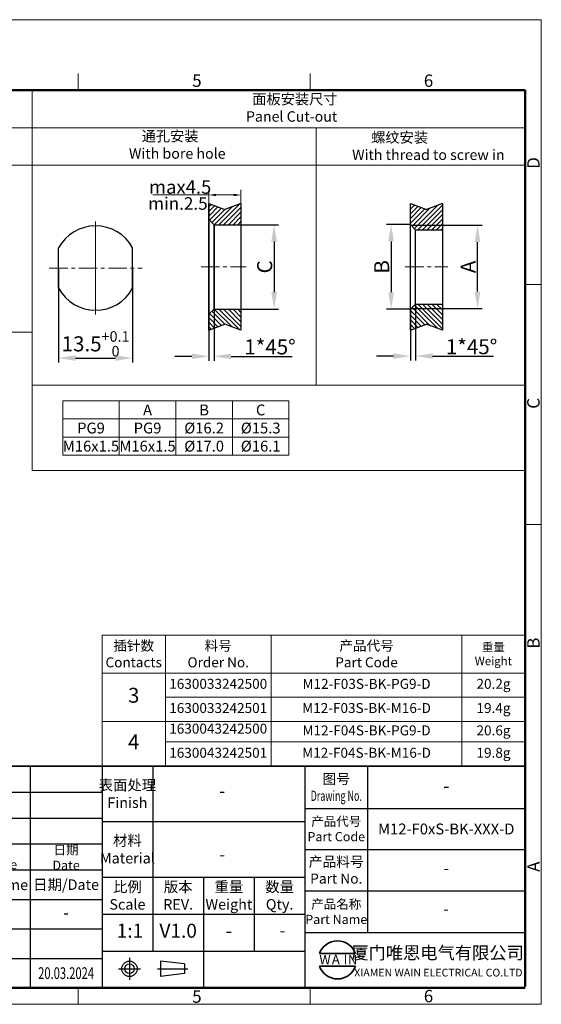
# Model space of a CAD drawing. Units: millimetres. Extents: x 2898 to 3162, y 597 to 728.
# Drawn here: x 3013 to 3083, y 597 to 728 of the extents above; entities that cross this region are included whole.
import ezdxf

# ---------------------------------------------------------------- set-up
doc = ezdxf.new("R2010")
doc.units = ezdxf.units.MM
doc.header["$LTSCALE"] = 65.395
doc.header["$PDMODE"] = 3
doc.header["$PDSIZE"] = 8
doc.linetypes.add('CENTER', pattern=[0.6, 0.375, -0.075, 0.075, -0.075])
doc.layers.get('0').update_dxf_attribs({"linetype": 'CONTINUOUS', "lineweight": 18})
doc.layers.get('Defpoints').update_dxf_attribs({"linetype": 'CONTINUOUS'})
doc.layers.add('1', color=7, linetype='CONTINUOUS', true_color=0xffffff)
for name, color, linetype, lineweight in [('center', 1, 'CENTER', 9), ('Dim', 3, 'CONTINUOUS', 5), ('图框', 7, 'CONTINUOUS', 20), ('文本', 4, 'CONTINUOUS', 13), ('标注', 6, 'CONTINUOUS', 0), ('粗实线', 255, 'CONTINUOUS', 25)]:
    doc.layers.add(name, color=color, linetype=linetype, lineweight=lineweight)
doc.styles.add('Chinese', font='txt')
doc.styles.add('Romans字体', font='romans.shx', dxfattribs={"width": 0.75})
doc.styles.get("Standard").update_dxf_attribs({"font": 'txt', "width": 0.75})
doc.styles.add('工程字', font='gbenor.shx', dxfattribs={"bigfont": 'gbcbig.shx'})
doc.dimstyles.new('01', dxfattribs={"dimscale": 0.5, "dimtxt": 5, "dimasz": 4.5, "dimexe": 1.2, "dimexo": 0.2, "dimgap": 0.5, "dimtad": 1, "dimdsep": 46, "dimtxsty": 'Romans字体', "dimcen": 0, "dimclrd": 1, "dimclre": 6, "dimclrt": 4, "dimazin": 2, "dimtfac": 1, "dimtofl": 0, "dimtmove": 0, "dimatfit": 3, "dimfxl": 1, "dimtolj": 1, "dimtzin": 0, "dimarcsym": 0})

# ---------------------------------------------------------------- blocks, each defined once
blk = doc.blocks.new('A4')
at = {"layer": '图框', "color": 1, "lineweight": 18}
for p, q in [((2007.12, 900.86), (2007.12, 480.86)), ((2007.12, 900.86), (2601.11, 900.86)), ((2601.11, 480.86), (2601.11, 900.86)), ((2007.12, 480.86), (2601.11, 480.86))]:
    blk.add_line(p, q, dxfattribs=at)
at = {"layer": '图框', "lineweight": -3}
for p, q in [((2014.12, 869.84), (2014.12, 893.38)), ((2025.54, 870.86), (2025.54, 893.38)), ((2036.96, 870.86), (2036.96, 893.38)), ((2048.38, 870.86), (2048.38, 893.38)), ((2063.36, 870.86), (2063.36, 893.38)), ((2014.12, 869.84), (2014.12, 888.8)), ((2025.54, 870.86), (2025.54, 889.83)), ((2036.96, 870.86), (2036.96, 889.83)), ((2048.38, 870.86), (2048.38, 889.83)), ((2252.58, 582.45), (2252.58, 538.21)), ((2271.02, 582.45), (2271.02, 538.21)), ((2347.6, 582.45), (2347.6, 487.86)), ((2382.89, 582.45), (2382.89, 487.86)), ((2413.6, 582.45), (2413.6, 487.82)), ((2435.24, 582.45), (2435.24, 535.14)), ((2500.23, 582.45), (2500.23, 487.82)), ((2526.92, 582.45), (2526.92, 511.48)), ((2234.15, 571.39), (2413.6, 571.39)), ((2500.23, 564.34), (2594.15, 564.34)), ((2234.15, 560.33), (2413.6, 560.33)), ((2413.6, 558.79), (2500.23, 558.79)), ((2234.15, 549.27), (2413.6, 549.27)), ((2500.23, 546.97), (2594.15, 546.97)), ((2234.15, 538.21), (2413.6, 538.21)), ((2234.15, 538.21), (2260.11, 525.62)), ((2260.11, 538.21), (2260.11, 487.86)), ((2291.11, 538.21), (2291.11, 487.86)), ((2321.64, 538.21), (2321.64, 487.86)), ((2347.6, 525.62), (2321.64, 538.21)), ((2413.6, 535.14), (2500.23, 535.14)), ((2435.26, 535.14), (2435.26, 503.59)), ((2456.92, 535.14), (2456.92, 487.86)), ((2478.58, 535.14), (2478.58, 503.59)), ((2500.23, 529.22), (2594.15, 529.22)), ((2234.15, 525.62), (2413.6, 525.62)), ((2413.6, 519.36), (2500.23, 519.36)), ((2234.15, 513.03), (2413.6, 513.03)), ((2500.23, 511.48), (2594.15, 511.48)), ((2234.15, 500.45), (2413.6, 500.45)), ((2413.6, 503.59), (2500.23, 503.59))]:
    blk.add_line(p, q, dxfattribs=at)
at = {"layer": '图框', "lineweight": 18}
blk.add_line((2014.12, 893.38), (2063.36, 893.38), dxfattribs=at)
at = {"layer": '图框', "color": 6}
for p, q in [((2205.26, 877.86), (2205.26, 870.86)), ((2304.33, 877.86), (2304.33, 870.86)), ((2403.4, 877.86), (2403.4, 870.86)), ((2502.47, 877.86), (2502.47, 870.86)), ((2106.19, 877.39), (2106.19, 870.86)), ((2014.12, 787.94), (2007.12, 787.94)), ((2601.11, 787.94), (2594.15, 787.94)), ((2014.12, 685.58), (2007.12, 685.58)), ((2601.11, 685.58), (2594.15, 685.58)), ((2014.12, 583.22), (2007.12, 583.22)), ((2106.19, 487.86), (2106.19, 480.86)), ((2205.26, 487.86), (2205.26, 480.86)), ((2304.33, 487.86), (2304.33, 480.86)), ((2403.4, 487.86), (2403.4, 480.86)), ((2502.47, 487.86), (2502.47, 480.86))]:
    blk.add_line(p, q, dxfattribs=at)
at = {"layer": '图框', "lineweight": 50}
for p, q in [((2014.12, 870.86), (2594.15, 870.86)), ((2014.12, 487.83), (2014.12, 869.84)), ((2594.15, 488.48), (2594.15, 870.86)), ((2014, 487.86), (2594.15, 487.86))]:
    blk.add_line(p, q, dxfattribs=at)
at = {"layer": '图框', "lineweight": 35}
for q in [(2594.15, 582.45), (2234.15, 487.86)]:
    blk.add_line((2234.15, 582.45), q, dxfattribs=at)
at = {"layer": '图框', "lineweight": 25}
for p, q in [((2425.3, 500.75), (2425.3, 491.28)), ((2420.57, 496.01), (2430.03, 496.01)), ((2437.24, 496.01), (2450.18, 496.01)), ((2448.76, 498.08), (2438.6, 499.32)), ((2438.6, 499.32), (2438.6, 492.71)), ((2448.76, 498.08), (2448.76, 493.95)), ((2448.76, 493.95), (2438.6, 492.71))]:
    blk.add_line(p, q, dxfattribs=at)
at = {"layer": '图框', "color": 4, "lineweight": 35}
for p, q in [((2506.41, 502.47), (2521.78, 502.47)), ((2506.41, 497.19), (2521.78, 497.19))]:
    blk.add_line(p, q, dxfattribs=at)
at = {"layer": '图框', "lineweight": 25}
for radius in [3.3, 2.07]:
    blk.add_circle((2425.3, 496.01), radius, dxfattribs=at)
at = {"layer": '图框', "color": 4, "lineweight": 35}
for start, end in [(18.9524, 161.0476), (198.9524, 341.0476)]:
    blk.add_arc((2514.09, 499.83), 8.13, start, end, dxfattribs=at)
at = {"layer": '图框', "char_height": 3.918, "width": 22.5109, "attachment_point": 4, "rotation": 270}
for s, insert in [('\\pi5.64051;档案员{\\H0.7x;\\P\\pi2.83173;\\Fromans|c134;Filing Clerk\\fFangSong_GB2312|b0|i0|c134|p49; }', (2055.87, 893.38)), ('\\pi1.42299;日期{\\Fromans|c134;/Date}', (2031.25, 893.38))]:
    blk.add_mtext(s, dxfattribs=dict(at, insert=insert))
at = {"layer": '图框', "color": 6, "char_height": 5.3, "width": 5.1158, "attachment_point": 1, "style": 'Romans字体'}
for s, insert in [('1', (2065.55, 877.51)), ('2', (2154.88, 877.51)), ('3', (2253.95, 877.51)), ('4', (2353.02, 877.26)), ('5', (2452.09, 877.51)), ('6', (2550.95, 877.51)), ('1', (2055.81, 487.1)), ('2', (2152.34, 487.09)), ('3', (2253.95, 486.99)), ('4', (2353.06, 486.93)), ('5', (2452.09, 486.83)), ('6', (2550.95, 487.03))]:
    blk.add_mtext(s, dxfattribs=dict(at, insert=insert))
at = {"layer": '图框', "color": 6, "char_height": 5.3, "width": 5.1158, "attachment_point": 1, "rotation": 90, "style": 'Romans字体'}
for s, insert in [('D', (2007.99, 837.26)), ('D', (2595.1, 837.26)), ('C', (2008.1, 734.9)), ('C', (2595.1, 734.9)), ('B', (2008.1, 632.54)), ('B', (2595.1, 632.54)), ('A', (2008.1, 537.37))]:
    blk.add_mtext(s, dxfattribs=dict(at, insert=insert))
at = {"layer": '图框', "attachment_point": 5}
for s, insert, char_height, width in [('表面处理\\P{\\Fromans|c134;Finish}', (2424.42, 570.62), 4.5057, 21.64), ('图号{\\Ftxt|c134;\\P\\Fromans|c134;\\W0.65;Drawing No.}', (2513.58, 573.4), 4.3098, 26.6895), ('产品代号\\P{\\Fromans|c134;Part Code}', (2513.58, 555.65), 3.918, 26.6895), ('材料\\P{\\Fromans|c134;Material}', (2424.42, 546.97), 4.5057, 21.64), ('标记\\P{\\Fromans|c134;Mark}', (2243.37, 543.74), 3.918, 18.4365), ('处数\\P{\\Fromans|c134;Number }', (2261.8, 543.74), 3.918, 18.4365), ('  变更描述{\\Fromans|c134;/Description}', (2309.31, 543.74), 4.8975, 76.5758), ('签名\\P{\\Fromans|c134;Signature} ', (2365.22, 543.74), 3.918, 35.2529), ('日期\\P{\\Fromans|c134;Date}', (2398.25, 543.45), 3.918, 30.7047), ('产品料号\\P{\\Fromans|c134;Part No.}', (2513.58, 538.09), 4.3098, 26.6895), ('姓名{\\Fromans|c134;/Name\\Ftxt|c134; }', (2275.61, 531.91), 4.5057, 31.0035), ('日期{\\Fromans|c134;/Date}', (2306.37, 531.91), 4.5057, 30.5248), ('姓名{\\Fromans|c134;/Name}', (2366.15, 531.83), 4.5057, 33.8698), ('日期{\\Fromans|c134;/Date}', (2398.25, 531.91), 4.5057, 30.7047), ('比例\\P{\\Fromans|c134;Scale}', (2424.43, 527.25), 4.5057, 21.6587), ('版本\\P{\\Fromans|c134;REV.}', (2446.08, 527.25), 4.5057, 21.6774), ('重量\\P{\\Fromans|c134;Weight}', (2467.75, 527.25), 4.5057, 21.6587), ('数量\\P{\\Fromans|c134;Qty.}', (2489.4, 527.25), 4.5057, 21.6587), ('绘图\\P{\\Fromans|c134;Drawn\\Ftxt|c134; }', (2247.13, 519.55), 4.5057, 25.9602), ('产品名称\\P{\\Fromans|c134;Part Name}', (2513.58, 520.35), 3.918, 26.6895), ('批准\\P{\\Fromans|c134;Approved}', (2334.62, 494.16), 4.5057, 25.9602)]:
    blk.add_mtext(s, dxfattribs=dict(at, insert=insert, char_height=char_height, width=width))
at = {"layer": '图框', "color": 6, "linetype": 'ByBlock', "lineweight": 18, "insert": (2595.1, 537.37), "char_height": 5.3, "width": 5.1158, "attachment_point": 1, "rotation": 90, "style": 'Romans字体'}
blk.add_mtext('A', dxfattribs=at)
at = {"layer": '图框', "insert": (2334.62, 519.43), "char_height": 4.5057, "width": 25.9602, "attachment_point": 5, "style": 'Romans字体'}
blk.add_mtext('{\\fFangSong_GB2312|b0|i0|c134|p49;标准化}\\PStand.', dxfattribs=at)
at = {"layer": '图框', "color": 1, "lineweight": 20, "insert": (2556.82, 502.83), "char_height": 5.3981, "width": 164.6166, "attachment_point": 5}
blk.add_mtext('{\\fSimHei|b0|i0|c134|p2;厦门唯恩电气有限公司}', dxfattribs=at)
at = {"layer": '图框', "color": 1, "lineweight": 20, "char_height": 4.0119, "width": 10.0945, "attachment_point": 1, "style": 'Chinese'}
for s, insert in [('{\\fArial|b0|i0|c0|p34;W}', (2506.36, 501.9)), ('{\\fArial|b0|i0|c0|p34;A}', (2511.72, 501.98)), ('{\\fArial|b0|i0|c0|p34;I}', (2516.72, 501.98)), ('{\\fArial|b0|i0|c0|p34;N}', (2518.58, 501.96))]:
    blk.add_mtext(s, dxfattribs=dict(at, insert=insert))
at = {"layer": '图框', "color": 3, "lineweight": 20, "insert": (2557.16, 494.39), "char_height": 3.305, "width": 136.1712, "attachment_point": 5, "style": '工程字'}
blk.add_mtext('{\\fArial Narrow|b0|i0|c0|p34;XIAMEN WAIN ELECTRICAL CO.LTD}', dxfattribs=at)
blk = doc.blocks.new('*D19')
at = {"layer": 'Defpoints', "color": 0, "lineweight": 5, "transparency": 16777216}
for p in [(3038.38, 703.66), (3039.07, 700.86), (3039.07, 683.39)]:
    blk.add_point(p, dxfattribs=at)
at = {"layer": 'Dim', "color": 6, "lineweight": -2, "transparency": 16777216}
for p, q in [((3038.38, 703.56), (3038.38, 682.79)), ((3039.07, 700.76), (3039.07, 682.79))]:
    blk.add_line(p, q, dxfattribs=at)
at = {"layer": 'Dim', "color": 1, "lineweight": -2, "transparency": 16777216}
for p, q in [((3036.13, 683.39), (3033.88, 683.39)), ((3041.32, 683.39), (3049.42, 683.39))]:
    blk.add_line(p, q, dxfattribs=at)
at = {"layer": 'Dim', "color": 1, "lineweight": 5, "transparency": 16777216}
for points in [[(3036.13, 683.77), (3036.13, 683.02), (3038.38, 683.39)], [(3041.32, 683.77), (3041.32, 683.02), (3039.07, 683.39)]]:
    blk.add_solid(points, dxfattribs=at)
at = {"layer": 'Dim', "color": 4, "transparency": 16777216, "insert": (3046.5, 684.64), "char_height": 2, "attachment_point": 5, "style": 'Romans字体'}
blk.add_mtext('\\A1;1*45%%D', dxfattribs=at)
blk = doc.blocks.new('*D20')
at = {"layer": 'Defpoints', "color": 0, "lineweight": 5, "transparency": 16777216}
for p in [(3042.64, 700.86), (3042.64, 689.66), (3047.04, 689.66)]:
    blk.add_point(p, dxfattribs=at)
at = {"layer": 'Dim', "color": 6, "lineweight": -2, "transparency": 16777216}
for p, q in [((3042.74, 700.86), (3047.64, 700.86)), ((3042.74, 689.66), (3047.64, 689.66))]:
    blk.add_line(p, q, dxfattribs=at)
at = {"layer": 'Dim', "color": 1, "lineweight": -2, "transparency": 16777216}
blk.add_line((3047.04, 698.61), (3047.04, 691.91), dxfattribs=at)
at = {"layer": 'Dim', "color": 1, "lineweight": 5, "transparency": 16777216}
for points in [[(3046.67, 698.61), (3047.42, 698.61), (3047.04, 700.86)], [(3046.67, 691.91), (3047.42, 691.91), (3047.04, 689.66)]]:
    blk.add_solid(points, dxfattribs=at)
at = {"layer": 'Dim', "color": 4, "transparency": 16777216, "insert": (3045.79, 695.26), "char_height": 2, "width": 0.9286, "attachment_point": 5, "rotation": 90, "style": 'Romans字体'}
blk.add_mtext('\\A1;C', dxfattribs=at)
blk = doc.blocks.new('*D21')
at = {"layer": 'Defpoints', "color": 0, "lineweight": 5, "transparency": 16777216}
for p in [(3069.41, 700.79), (3074.05, 700.79), (3069.41, 689.73)]:
    blk.add_point(p, dxfattribs=at)
at = {"layer": 'Dim', "color": 6, "lineweight": -2, "transparency": 16777216}
for p, q in [((3069.51, 700.79), (3074.65, 700.79)), ((3069.51, 689.73), (3074.65, 689.73))]:
    blk.add_line(p, q, dxfattribs=at)
at = {"layer": 'Dim', "color": 1, "lineweight": -2, "transparency": 16777216}
blk.add_line((3074.05, 691.98), (3074.05, 698.54), dxfattribs=at)
at = {"layer": 'Dim', "color": 1, "lineweight": 5, "transparency": 16777216}
for points in [[(3073.67, 698.54), (3074.42, 698.54), (3074.05, 700.79)], [(3073.67, 691.98), (3074.42, 691.98), (3074.05, 689.73)]]:
    blk.add_solid(points, dxfattribs=at)
at = {"layer": 'Dim', "color": 4, "transparency": 16777216, "insert": (3072.8, 695.26), "char_height": 2, "width": 7.7679, "attachment_point": 5, "rotation": 90, "style": 'Romans字体'}
blk.add_mtext('\\A1;A', dxfattribs=at)
blk = doc.blocks.new('*D22')
at = {"layer": 'Defpoints', "color": 0, "lineweight": 5, "transparency": 16777216}
for p in [(3065.83, 690.33), (3065.14, 689.73), (3065.14, 683.42)]:
    blk.add_point(p, dxfattribs=at)
at = {"layer": 'Dim', "color": 6, "lineweight": -2, "transparency": 16777216}
for p, q in [((3065.83, 690.23), (3065.83, 682.82)), ((3065.14, 689.63), (3065.14, 682.82))]:
    blk.add_line(p, q, dxfattribs=at)
at = {"layer": 'Dim', "color": 1, "lineweight": -2, "transparency": 16777216}
for p, q in [((3062.89, 683.42), (3060.64, 683.42)), ((3068.08, 683.42), (3076.19, 683.42))]:
    blk.add_line(p, q, dxfattribs=at)
at = {"layer": 'Dim', "color": 1, "lineweight": 5, "transparency": 16777216}
for points in [[(3062.89, 683.8), (3062.89, 683.05), (3065.14, 683.42)], [(3068.08, 683.8), (3068.08, 683.05), (3065.83, 683.42)]]:
    blk.add_solid(points, dxfattribs=at)
at = {"layer": 'Dim', "color": 4, "transparency": 16777216, "insert": (3073.26, 684.67), "char_height": 2, "attachment_point": 5, "style": 'Romans字体'}
blk.add_mtext('\\A1;1*45%%D', dxfattribs=at)
blk = doc.blocks.new('*D23')
at = {"layer": 'center', "color": 6, "lineweight": -2, "transparency": 16777216}
for p, q in [((3065.04, 700.89), (3061.98, 700.89)), ((3065.04, 689.64), (3061.98, 689.64))]:
    blk.add_line(p, q, dxfattribs=at)
at = {"layer": 'center', "color": 1, "lineweight": -2, "transparency": 16777216}
blk.add_line((3062.58, 698.64), (3062.58, 691.89), dxfattribs=at)
at = {"layer": 'center', "color": 1, "lineweight": 5, "transparency": 16777216}
for points in [[(3062.2, 698.64), (3062.95, 698.64), (3062.58, 700.89)], [(3062.2, 691.89), (3062.95, 691.89), (3062.58, 689.64)]]:
    blk.add_solid(points, dxfattribs=at)
at = {"layer": 'Defpoints', "color": 0, "lineweight": 5, "transparency": 16777216}
for p in [(3065.14, 700.89), (3062.58, 689.64), (3065.14, 689.64)]:
    blk.add_point(p, dxfattribs=at)
at = {"layer": 'center', "color": 4, "transparency": 16777216, "insert": (3061.33, 695.26), "char_height": 2, "attachment_point": 5, "rotation": 90, "style": 'Romans字体'}
blk.add_mtext('\\A1;B', dxfattribs=at)
blk = doc.blocks.new('*D39')
at = {"layer": '1', "color": 6, "lineweight": -2, "transparency": 16777216}
for p, q in [((3018.43, 695.01), (3018.43, 682.57)), ((3028.25, 695.01), (3028.25, 682.57))]:
    blk.add_line(p, q, dxfattribs=at)
at = {"layer": '1', "color": 1, "lineweight": -2, "transparency": 16777216}
blk.add_line((3020.68, 683.17), (3026, 683.17), dxfattribs=at)
at = {"layer": '1', "color": 1, "lineweight": 5, "transparency": 16777216}
for points in [[(3020.68, 683.54), (3020.68, 682.79), (3018.43, 683.17)], [(3026, 683.54), (3026, 682.79), (3028.25, 683.17)]]:
    blk.add_solid(points, dxfattribs=at)
at = {"layer": 'Defpoints', "color": 0, "lineweight": 5, "transparency": 16777216}
for p in [(3018.43, 695.11), (3028.25, 695.11), (3028.25, 683.17)]:
    blk.add_point(p, dxfattribs=at)
at = {"layer": '1', "color": 4, "lineweight": 5, "transparency": 16777216, "insert": (3023.34, 685.05), "char_height": 2, "attachment_point": 5, "style": 'Romans字体'}
blk.add_mtext('\\A1;13.5{\\H0.7x;\\S+0.1^ 0;}', dxfattribs=at)

msp = doc.modelspace()

# ---------------------------------------------------------------- hatches: boundary and pattern name
at = {"layer": 'Dim'}
h = msp.add_hatch(dxfattribs=at)
h.set_pattern_fill('ANSI31', color=2, scale=0.13824, angle=360, style=0)
h.set_pattern_definition([(45, (-4006.14757, 635.55556), (-0.310357652, 0.310357652), [])])
h.paths.add_polyline_path([(3042.641, 700.861), (3042.641, 703.655), (3040.509, 702.867), (3038.376, 703.655), (3038.376, 702.243), (3038.376, 701.552), (3039.067, 700.861)])
h = msp.add_hatch(dxfattribs=at)
h.set_pattern_fill('ANSI31', color=2, scale=0.13824, angle=360, style=0)
h.set_pattern_definition([(45, (-4004.5163, 635.55556), (-0.310357652, 0.310357652), [])])
h.paths.add_polyline_path([(3069.408, 703.655), (3067.276, 702.867), (3065.143, 703.655), (3065.143, 702.243), (3065.143, 700.888), (3065.24, 700.792), (3069.408, 700.792)])
h.paths.add_polyline_path([(3069.408, 700.197), (3069.408, 700.792), (3065.24, 700.792), (3065.834, 700.197)])
h = msp.add_hatch(dxfattribs=at)
h.set_pattern_fill('ANSI31', color=2, scale=0.13824, angle=360, style=0)
h.set_pattern_definition([(315, (-4004.5163, 754.96836), (-0.310357652, -0.310357652), [])])
h.paths.add_polyline_path([(3069.408, 686.869), (3067.276, 687.657), (3065.143, 686.869), (3065.143, 688.281), (3065.143, 689.636), (3065.24, 689.732), (3069.408, 689.732)])
h.paths.add_polyline_path([(3069.408, 689.732), (3065.24, 689.732), (3065.834, 690.327), (3069.408, 690.327)])
h = msp.add_hatch(dxfattribs=at)
h.set_pattern_fill('ANSI31', color=2, scale=0.13824, angle=360, style=0)
h.set_pattern_definition([(315, (-4006.14757, 754.96836), (-0.310357652, -0.310357652), [])])
h.paths.add_polyline_path([(3042.641, 686.869), (3040.509, 687.657), (3038.376, 686.869), (3038.376, 688.281), (3038.376, 688.972), (3039.067, 689.663), (3042.641, 689.663)])

# ---------------------------------------------------------------- linework, layer by layer
at = {"color": 7, "linetype": 'Continuous'}
for p, q in [((3024.199, 646.416), (3080.355, 646.416)), ((3024.199, 646.416), (3024.199, 629.019)), ((3032.6, 646.416), (3032.6, 629.019)), ((3046.642, 646.416), (3046.642, 629.019)), ((3071.988, 646.416), (3071.988, 629.019)), ((3024.199, 641.376), (3080.355, 641.376)), ((3032.6, 638.161), (3080.355, 638.161)), ((3024.199, 634.956), (3080.355, 634.956)), ((3032.6, 632.223), (3080.355, 632.223)), ((3024.199, 629.019), (3080.355, 629.019))]:
    msp.add_line(p, q, dxfattribs=at)
at = {"layer": 'center', "color": 1}
msp.add_line((3023.342, 688.952), (3023.342, 701.269), dxfattribs=at)
at = {"layer": 'center', "color": 1, "ltscale": 0.1}
msp.add_line((3017.183, 695.11), (3029.501, 695.11), dxfattribs=at)
at = {"layer": 'center', "ltscale": 0.1}
for p, q in [((3037.338, 695.262), (3043.333, 695.262)), ((3064.452, 695.262), (3070.099, 695.262))]:
    msp.add_line(p, q, dxfattribs=at)
at = {"layer": 'Dim', "color": 6}
for p, q in [((3038.376, 703.143), (3038.376, 705.491)), ((3042.641, 703.143), (3042.641, 705.491))]:
    msp.add_line(p, q, dxfattribs=at)
at = {"layer": 'Dim', "color": 1}
msp.add_line((3041.674, 704.8), (3039.344, 704.8), dxfattribs=at)
for points in [[(3039.344, 704.639), (3039.344, 704.962), (3038.376, 704.8)], [(3041.674, 704.639), (3041.674, 704.962), (3042.641, 704.8)]]:
    msp.add_solid(points, dxfattribs=at)
at = {"layer": '图框', "ltscale": 10}
msp.add_line((3020.411, 629.019), (3080.355, 629.019), dxfattribs=at)
at = {"layer": '标注', "color": 4, "ltscale": 10}
for p, q in [((2950.727, 713.702), (3014.921, 713.702)), ((3014.921, 713.702), (3080.355, 713.702)), ((3052.615, 713.702), (3052.615, 679.556)), ((2950.727, 708.777), (3014.921, 708.777)), ((3014.921, 708.777), (3080.355, 708.777)), ((2950.727, 686.587), (3014.921, 686.587)), ((3014.921, 679.556), (3080.355, 679.556)), ((3018.969, 677.478), (3018.969, 670.278)), ((3018.969, 677.478), (3049.016, 677.478)), ((3026.481, 677.478), (3026.481, 670.278)), ((3033.992, 677.478), (3033.992, 670.278)), ((3041.504, 677.478), (3041.504, 670.278)), ((3049.016, 677.478), (3049.016, 670.278)), ((3018.969, 675.078), (3049.016, 675.078)), ((3018.969, 672.678), (3049.016, 672.678)), ((3018.969, 670.278), (3049.016, 670.278)), ((3014.921, 668.249), (3080.355, 668.249))]:
    msp.add_line(p, q, dxfattribs=at)
at = {"layer": '标注', "color": 1}
msp.add_line((3030.926, 704.8), (3038.376, 704.8), dxfattribs=at)
at = {"layer": '标注', "color": 4, "ltscale": 10}
msp.add_lwpolyline([(3080.355, 668.249), (3080.355, 718.726), (3014.921, 718.726), (3014.921, 668.249)], dxfattribs=at)
at = {"layer": '粗实线', "color": 7}
for p, q in [((3038.376, 703.655), (3040.509, 702.867)), ((3038.376, 686.869), (3038.376, 703.655)), ((3042.641, 703.655), (3040.509, 702.867)), ((3042.641, 703.655), (3042.641, 686.869)), ((3065.143, 703.655), (3067.276, 702.867)), ((3065.143, 686.869), (3065.143, 703.655)), ((3069.408, 703.655), (3067.276, 702.867)), ((3069.408, 703.655), (3069.408, 686.869)), ((3039.067, 700.861), (3038.376, 701.552)), ((3039.067, 700.861), (3042.641, 700.861)), ((3039.067, 689.663), (3039.067, 700.861)), ((3065.834, 700.197), (3065.143, 700.888)), ((3065.24, 700.792), (3069.408, 700.792)), ((3065.834, 700.197), (3069.408, 700.197)), ((3065.834, 690.327), (3065.834, 700.197)), ((3018.434, 692.416), (3018.434, 697.805)), ((3028.249, 692.416), (3028.249, 697.805)), ((3065.834, 690.327), (3065.143, 689.636)), ((3065.834, 690.327), (3069.408, 690.327)), ((3039.067, 689.663), (3038.376, 688.972)), ((3039.067, 689.663), (3042.641, 689.663)), ((3065.24, 689.732), (3069.408, 689.732)), ((3038.376, 686.869), (3040.509, 687.657)), ((3042.641, 686.869), (3040.509, 687.657)), ((3065.143, 686.869), (3067.276, 687.657)), ((3069.408, 686.869), (3067.276, 687.657))]:
    msp.add_line(p, q, dxfattribs=at)
for start, end in [(28.77186, 151.22814), (208.77186, 331.22814)]:
    msp.add_arc((3023.342, 695.11), 5.599, start, end, dxfattribs=at)

# ---------------------------------------------------------------- block references
at = {"layer": 'Dim', "xscale": 0.3110400000000001, "yscale": 0.3110400000000001, "zscale": 0.3110400000000001}
msp.add_blockref('A4', (2273.471, 447.852), dxfattribs=at)

# ---------------------------------------------------------------- texts
at = {"layer": 'Dim', "color": 4, "char_height": 1.3824, "attachment_point": 1, "style": 'Romans字体'}
for s, insert, width in [('{\\fFangSong_GB2312|b0|i0|c134|p49;  面板安装尺寸}\\PPanel Cut-out', (3043.303, 718.21), 14.06742), ('      {\\fFangSong_GB2312|b0|i0|c134|p49;螺纹安装}\\PWith thread to screw in', (3057.399, 713.127), 57.05652)]:
    msp.add_mtext(s, dxfattribs=dict(at, insert=insert, width=width))
at = {"layer": 'Dim', "color": 4, "insert": (3027.767, 713.297), "char_height": 1.3824, "width": 22.48466, "attachment_point": 1}
msp.add_mtext('    通孔安装\\P{\\Fromans|c134;With bore hole}', dxfattribs=at)
at = {"layer": '图框', "linetype": 'Continuous', "char_height": 1.44, "width": 7.51186, "attachment_point": 5, "style": 'Romans字体'}
for s, insert in [('{\\C4;A}', (3030.236, 676.278)), ('{\\C4;B}', (3037.748, 676.278)), ('{\\C4;C}', (3045.26, 676.278)), ('{\\C4;PG9}', (3022.725, 673.878)), ('{\\C4;PG9}', (3030.236, 673.878)), ('{\\W1;\\C4;%%C16.2}', (3037.748, 673.878)), ('{\\W1;\\C4;%%C15.3}', (3045.26, 673.878)), ('{\\C4;M16x1.5}', (3022.725, 671.478)), ('{\\C4;M16x1.5}', (3030.236, 671.478)), ('{\\W1;\\C4;%%C17.0}', (3037.748, 671.478)), ('{\\W1;\\C4;%%C16.1}', (3045.26, 671.478))]:
    msp.add_mtext(s, dxfattribs=dict(at, insert=insert))
at = {"layer": '图框', "color": 3, "attachment_point": 5, "style": 'Romans字体'}
for s, insert, char_height, width in [('-', (3069.9, 626.202), 1.857, 20.9096), ('-', (3040.146, 625.524), 1.548, 9.55038), ('{\\C256;M12-F0xS-BK-XXX-D  }', (3069.9, 620.683), 1.44, 20.9096), ('-', (3040.146, 617.102), 1.548, 9.55038), ('-', (3069.9, 615.279), 1.486, 16.72768), ('-', (3019.421, 609.384), 1.548, 9.55038), ('-', (3069.876, 609.879), 1.548, 9.55038), ('1:1', (3027.898, 606.943), 1.8572, 6.73672), ('V1.0', (3034.302, 606.943), 1.8572, 6.73672), ('-', (3041.038, 606.943), 1.857, 6.73672), ('-', (3048.157, 607.031), 1.548, 9.55038), ('{\\W0.7;20.03.2024}', (3019.421, 601.555), 1.5552, 9.55038)]:
    msp.add_mtext(s, dxfattribs=dict(at, insert=insert, char_height=char_height, width=width))
at = {"layer": '文本', "color": 0, "char_height": 1.32193, "attachment_point": 5}
for s, insert, width in [('{\\C256;插针数\\P\\Fromans.shx|c134;Contacts}', (3028.399, 643.896), 8.40035), ('{\\C256;料号\\P\\Fromans.shx|c134;Order No.}', (3039.621, 643.896), 14.04243), ('{\\C256;产品代号\\P\\Fromans.shx|c134;Part Code}', (3059.315, 643.896), 25.34541)]:
    msp.add_mtext(s, dxfattribs=dict(at, insert=insert, width=width))
at = {"layer": '文本', "attachment_point": 5, "style": 'Romans字体'}
for s, insert, char_height, width in [('{\\fFangSong_GB2312|b0|i0|c134|p49;重量}\\PWeight', (3076.152, 643.896), 1.11197, 8.32962), ('1630033242500', (3039.621, 639.768), 1.32202, 14.04243), ('M12-F03S-BK-PG9-D', (3059.315, 639.763), 1.32193, 25.34541), ('20.2g', (3076.171, 639.768), 1.322, 8.36701), ('3', (3028.399, 638.166), 1.98, 8.40035), ('1630033242501', (3039.621, 636.559), 1.32202, 14.04243), ('M12-F03S-BK-M16-D', (3059.315, 636.559), 1.32193, 25.34541), ('19.4g', (3076.171, 636.559), 1.322, 8.36701), ('1630043242500', (3039.621, 633.825), 1.32202, 14.04243), ('M12-F04S-BK-PG9-D', (3059.315, 633.59), 1.32193, 25.34541), ('20.6g', (3076.171, 633.59), 1.322, 8.36701), ('4', (3028.399, 631.987), 1.98, 8.40035), ('1630043242501', (3039.621, 630.621), 1.32202, 14.04243), ('M12-F04S-BK-M16-D', (3059.315, 630.621), 1.32193, 25.34541), ('19.8g', (3076.171, 630.621), 1.322, 8.36701)]:
    msp.add_mtext(s, dxfattribs=dict(at, insert=insert, char_height=char_height, width=width))
at = {"layer": '标注', "color": 4, "insert": (3034.563, 705.858), "char_height": 1.79712, "attachment_point": 5}
msp.add_mtext('\\A1;{\\Fromans|c134;max4.5}', dxfattribs=at)

# ---------------------------------------------------------------- dimensions: what is measured, and where the dimension line sits
at = {"layer": '1', "lineweight": 5}
dim = msp.add_linear_dim(base=(3028.249, 683.167), p1=(3018.434, 695.11), p2=(3028.249, 695.11), text='13.5{\\H0.7x;\\S+0.1^ 0;}', dimstyle='01', override={"dimtxt": 4, "dimtol": 1, "dimtp": 0.1, "dimtm": 1e-09, "dimtdec": 1}, dxfattribs=at)
dim.commit()
dim.dimension.update_dxf_attribs({"geometry": '*D39', "text_midpoint": (3023.342, 683.167), "dimtype": 160})
at = {"layer": 'center'}
dim = msp.add_linear_dim(base=(3062.579, 689.636), p1=(3065.143, 700.888), p2=(3065.143, 689.636), angle=90, text='B', dimstyle='01', override={"dimtxt": 4}, dxfattribs=at)
dim.commit()
dim.dimension.update_dxf_attribs({"geometry": '*D23', "text_midpoint": (3062.579, 695.262), "dimtype": 160})
at = {"layer": 'Dim'}
for base, p1, p2, picture, middle in [((3039.067, 683.392), (3038.376, 703.655), (3039.067, 700.861), '*D19', (3046.496, 683.392)), ((3065.143, 683.421), (3065.834, 690.327), (3065.143, 689.732), '*D22', (3073.263, 683.421))]:
    dim = msp.add_linear_dim(base=base, p1=p1, p2=p2, text='1*45%%D', dimstyle='01', override={"dimtxt": 4}, dxfattribs=at)
    dim.commit()
    dim.dimension.update_dxf_attribs({"geometry": picture, "text_midpoint": middle, "dimtype": 160})
for base, p1, p2, text, picture, middle in [((3047.044, 689.663), (3042.641, 700.861), (3042.641, 689.663), 'C', '*D20', (3047.044, 695.262)), ((3074.045, 700.792), (3069.408, 689.732), (3069.408, 700.792), 'A', '*D21', (3074.045, 695.262))]:
    dim = msp.add_linear_dim(base=base, p1=p1, p2=p2, angle=90, text=text, dimstyle='01', override={"dimtxt": 4}, dxfattribs=at)
    dim.commit()
    dim.dimension.update_dxf_attribs({"geometry": picture, "text_midpoint": middle, "dimtype": 160})

# ---------------------------------------------------------------- next in the draw order: texts
at = {"layer": '标注', "color": 4, "insert": (3034.269, 703.455), "char_height": 1.664, "attachment_point": 5, "style": 'Romans字体', "bg_fill": 2}
msp.add_mtext('min.2.5', dxfattribs=at)

doc.saveas('drawing.dxf')
